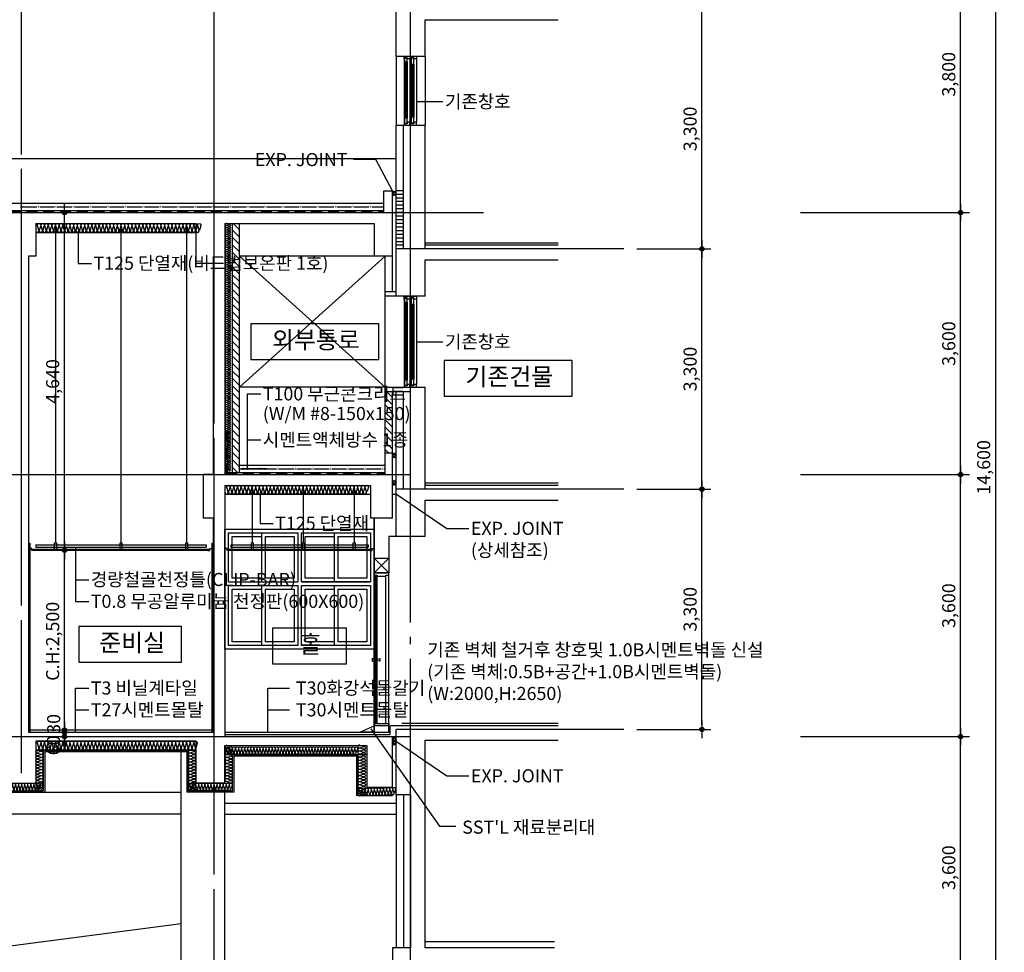
# Model space of a CAD drawing. Extents: x 1261326 to 6714086, y -790947 to 883705.
# Drawn here: x 6191638 to 6205161, y -727200 to -714387 of the extents above; entities that cross this region are included whole.
import ezdxf
from ezdxf.enums import TextEntityAlignment as Align

# ---------------------------------------------------------------- set-up
doc = ezdxf.new("R2010")
doc.units = 0
doc.header["$LTSCALE"] = 100
for name, pattern in [('CEN', [62, 60, -1, 0, -1]), ('CENTER', [65, 60, -2, 1, -2]), ('HID', [2.3, 1.5, -0.8])]:
    doc.linetypes.add(name, pattern=pattern)
doc.layers.get('0').update_dxf_attribs({"linetype": 'CONTINUOUS'})
doc.layers.get('DEFPOINTS').update_dxf_attribs({"linetype": 'CONTINUOUS'})
for name, color, linetype in [('6el', 6, 'CONTINUOUS'), ('8el', 8, 'CONTINUOUS'), ('9el', 9, 'CONTINUOUS'), ('CEN', 1, 'CEN'), ('COL', 2, 'CONTINUOUS'), ('DIM', 7, 'CONTINUOUS'), ('DL', 4, 'CONTINUOUS'), ('ETC', 6, 'CONTINUOUS'), ('FINISH', 4, 'CONTINUOUS'), ('HAT', 5, 'CONTINUOUS'), ('SYM', 7, 'CONTINUOUS'), ('TEX', 3, 'CONTINUOUS'), ('WAL', 3, 'CONTINUOUS'), ('WALL', 3, 'CONTINUOUS'), ('WALL1', 6, 'CONTINUOUS'), ('WIN2', 8, 'CONTINUOUS'), ('WINDOW', 4, 'CONTINUOUS'), ('단열재', 8, 'CONTINUOUS'), ('마감', 6, 'CONTINUOUS'), ('몰딩', 4, 'CONTINUOUS'), ('방수', 7, 'HID'), ('벽해치', 8, 'CONTINUOUS'), ('조적', 3, 'CONTINUOUS')]:
    doc.layers.add(name, color=color, linetype=linetype)
doc.styles.add('굴림', font='txt')
doc.styles.add('울릉도M', font='txt')
doc.styles.add('위례', font='txt')
doc.styles.add('일반문자', font='txt')
doc.dimstyles.new('100DO', dxfattribs={"dimscale": 100, "dimtxt": 3, "dimasz": 1, "dimexe": 2, "dimexo": 3, "dimgap": 1, "dimtad": 1, "dimdec": 0, "dimzin": 0, "dimdsep": 46, "dimlunit": 6, "dimtxsty": '울릉도M', "dimblk1": 'DIMDOT', "dimblk2": 'DIMDOT', "dimsah": 1, "dimcen": 0.09, "dimclrt": 4, "dimadec": 0, "dimazin": 0, "dimtfac": 250, "dimtdec": 0, "dimtofl": 0, "dimtmove": 2, "dimatfit": 3, "dimldrblk": 'DIMDOT', "dimfxl": 1, "dimtolj": 1, "dimtzin": 0, "dimarcsym": 0})
pattern_1 = [(135, (0, 0), (-50.91168825, -50.91168825), [])]

# ---------------------------------------------------------------- blocks, each defined once
blk = doc.blocks.new('DIMDOT')
at = {"color": 0}
blk.add_line((-2, 0), (2, 0), dxfattribs=at)
for radius in [0.5, 0.25]:
    blk.add_circle((0, 0), radius, dxfattribs=at)
blk = doc.blocks.new('*D475')
at = {"layer": 'DEFPOINTS', "color": 0, "transparency": 16777216}
for p in [(6202181, -713237), (6202181, -727837), (6205041, -727837)]:
    blk.add_point(p, dxfattribs=at)
at = {"layer": 'DIM', "color": 0, "lineweight": -2, "transparency": 16777216}
for p, q in [((6202361, -713237), (6205161, -713237)), ((6205041, -713297), (6205041, -727777)), ((6202361, -727837), (6205161, -727837))]:
    blk.add_line(p, q, dxfattribs=at)
at = {"layer": 'DIM', "color": 0, "lineweight": -2, "transparency": 16777216, "xscale": 60, "yscale": 60, "zscale": 60}
for p, rotation in [((6205041, -713237), 90), ((6205041, -727837), 270)]:
    blk.add_blockref('DIMDOT', p, dxfattribs=dict(at, rotation=rotation))
at = {"layer": 'DIM', "color": 4, "transparency": 16777216, "insert": (6204878, -720537), "char_height": 180, "attachment_point": 5, "rotation": 90, "style": '일반문자'}
blk.add_mtext('\\A1;14,600', dxfattribs=at)
blk = doc.blocks.new('*D474')
at = {"layer": 'DEFPOINTS', "color": 0, "transparency": 16777216}
for p in [(6202181, -724237), (6204561, -724237), (6202181, -727837)]:
    blk.add_point(p, dxfattribs=at)
at = {"layer": 'DIM', "color": 0, "lineweight": -2, "transparency": 16777216}
for p, q in [((6202361, -724237), (6204681, -724237)), ((6204561, -727777), (6204561, -724297)), ((6202361, -727837), (6204681, -727837))]:
    blk.add_line(p, q, dxfattribs=at)
at = {"layer": 'DIM', "color": 0, "lineweight": -2, "transparency": 16777216, "xscale": 60, "yscale": 60, "zscale": 60}
for p, rotation in [((6204561, -724237), 90), ((6204561, -727837), 270)]:
    blk.add_blockref('DIMDOT', p, dxfattribs=dict(at, rotation=rotation))
at = {"layer": 'DIM', "color": 4, "transparency": 16777216, "insert": (6204398, -726037), "char_height": 180, "attachment_point": 5, "rotation": 90, "style": '일반문자'}
blk.add_mtext('\\A1;3,600', dxfattribs=at)
blk = doc.blocks.new('*D473')
at = {"layer": 'DEFPOINTS', "color": 0, "transparency": 16777216}
for p in [(6202181, -720637), (6204561, -720637), (6202181, -724237)]:
    blk.add_point(p, dxfattribs=at)
at = {"layer": 'DIM', "color": 0, "lineweight": -2, "transparency": 16777216}
for p, q in [((6202361, -720637), (6204681, -720637)), ((6204561, -724177), (6204561, -720697)), ((6202361, -724237), (6204681, -724237))]:
    blk.add_line(p, q, dxfattribs=at)
at = {"layer": 'DIM', "color": 0, "lineweight": -2, "transparency": 16777216, "xscale": 60, "yscale": 60, "zscale": 60}
for p, rotation in [((6204561, -720637), 90), ((6204561, -724237), 270)]:
    blk.add_blockref('DIMDOT', p, dxfattribs=dict(at, rotation=rotation))
at = {"layer": 'DIM', "color": 4, "transparency": 16777216, "insert": (6204398, -722437), "char_height": 180, "attachment_point": 5, "rotation": 90, "style": '일반문자'}
blk.add_mtext('\\A1;3,600', dxfattribs=at)
blk = doc.blocks.new('*D472')
at = {"layer": 'DEFPOINTS', "color": 0, "transparency": 16777216}
for p in [(6202181, -717037), (6204561, -717037), (6202181, -720637)]:
    blk.add_point(p, dxfattribs=at)
at = {"layer": 'DIM', "color": 0, "lineweight": -2, "transparency": 16777216}
for p, q in [((6202361, -717037), (6204681, -717037)), ((6204561, -720577), (6204561, -717097)), ((6202361, -720637), (6204681, -720637))]:
    blk.add_line(p, q, dxfattribs=at)
at = {"layer": 'DIM', "color": 0, "lineweight": -2, "transparency": 16777216, "xscale": 60, "yscale": 60, "zscale": 60}
for p, rotation in [((6204561, -717037), 90), ((6204561, -720637), 270)]:
    blk.add_blockref('DIMDOT', p, dxfattribs=dict(at, rotation=rotation))
at = {"layer": 'DIM', "color": 4, "transparency": 16777216, "insert": (6204398, -718837), "char_height": 180, "attachment_point": 5, "rotation": 90, "style": '일반문자'}
blk.add_mtext('\\A1;3,600', dxfattribs=at)
blk = doc.blocks.new('*D471')
at = {"layer": 'DEFPOINTS', "color": 0, "transparency": 16777216}
for p in [(6202181, -713237), (6204561, -713237), (6202181, -717037)]:
    blk.add_point(p, dxfattribs=at)
at = {"layer": 'DIM', "color": 0, "lineweight": -2, "transparency": 16777216}
for p, q in [((6202361, -713237), (6204681, -713237)), ((6204561, -716977), (6204561, -713297)), ((6202361, -717037), (6204681, -717037))]:
    blk.add_line(p, q, dxfattribs=at)
at = {"layer": 'DIM', "color": 0, "lineweight": -2, "transparency": 16777216, "xscale": 60, "yscale": 60, "zscale": 60}
for p, rotation in [((6204561, -713237), 90), ((6204561, -717037), 270)]:
    blk.add_blockref('DIMDOT', p, dxfattribs=dict(at, rotation=rotation))
at = {"layer": 'DIM', "color": 4, "transparency": 16777216, "insert": (6204398, -715137), "char_height": 180, "attachment_point": 5, "rotation": 90, "style": '일반문자'}
blk.add_mtext('\\A1;3,800', dxfattribs=at)
blk = doc.blocks.new('*D61')
at = {"layer": 'DEFPOINTS', "color": 0, "transparency": 16777216}
for p in [(6192254, -721677), (6192254, -721677), (6192254, -724177)]:
    blk.add_point(p, dxfattribs=at)
at = {"layer": 'DIM', "color": 0, "lineweight": -2, "transparency": 16777216}
for p, q in [((6192074, -721677), (6192134, -721677)), ((6192254, -724117), (6192254, -721737)), ((6192074, -724177), (6192134, -724177))]:
    blk.add_line(p, q, dxfattribs=at)
at = {"layer": 'DIM', "color": 0, "lineweight": -2, "transparency": 16777216, "xscale": 60, "yscale": 60, "zscale": 60}
for p, rotation in [((6192254, -721677), 90), ((6192254, -724177), 270)]:
    blk.add_blockref('DIMDOT', p, dxfattribs=dict(at, rotation=rotation))
at = {"layer": 'DIM', "color": 4, "transparency": 16777216, "insert": (6192091, -722927), "char_height": 180, "attachment_point": 5, "rotation": 90, "style": '일반문자'}
blk.add_mtext('\\A1;{\\f굴림|b0|i0|c129|p50;C.H:2,500}', dxfattribs=at)
blk = doc.blocks.new('*D470')
at = {"layer": 'DEFPOINTS', "color": 0, "transparency": 16777216}
for p in [(6192254, -717037), (6192254, -717037), (6192254, -721677)]:
    blk.add_point(p, dxfattribs=at)
at = {"layer": 'DIM', "color": 0, "lineweight": -2, "transparency": 16777216}
for p, q in [((6192074, -717037), (6192134, -717037)), ((6192254, -721617), (6192254, -717097)), ((6192074, -721677), (6192134, -721677))]:
    blk.add_line(p, q, dxfattribs=at)
at = {"layer": 'DIM', "color": 0, "lineweight": -2, "transparency": 16777216, "xscale": 60, "yscale": 60, "zscale": 60}
for p, rotation in [((6192254, -717037), 90), ((6192254, -721677), 270)]:
    blk.add_blockref('DIMDOT', p, dxfattribs=dict(at, rotation=rotation))
at = {"layer": 'DIM', "color": 4, "transparency": 16777216, "insert": (6192091, -719357), "char_height": 180, "attachment_point": 5, "rotation": 90, "style": '일반문자'}
blk.add_mtext('\\A1;4,640', dxfattribs=at)
blk = doc.blocks.new('*D469')
at = {"layer": 'DEFPOINTS', "color": 0, "transparency": 16777216}
for p in [(6192254, -724177), (6192254, -724237), (6192254, -724237)]:
    blk.add_point(p, dxfattribs=at)
at = {"layer": 'DIM', "color": 0, "lineweight": -2, "transparency": 16777216}
for p, q in [((6192254, -724117), (6192254, -724057)), ((6192074, -724177), (6192134, -724177)), ((6192074, -724237), (6192134, -724237)), ((6192254, -724177), (6192254, -724237)), ((6192254, -724297), (6192254, -724357))]:
    blk.add_line(p, q, dxfattribs=at)
at = {"layer": 'DIM', "color": 0, "lineweight": -2, "transparency": 16777216, "xscale": 60, "yscale": 60, "zscale": 60}
for p, rotation in [((6192254, -724177), 270), ((6192254, -724237), 90)]:
    blk.add_blockref('DIMDOT', p, dxfattribs=dict(at, rotation=rotation))
at = {"layer": 'DIM', "color": 4, "transparency": 16777216, "insert": (6192102, -724357), "char_height": 180, "attachment_point": 5, "rotation": 90, "style": '일반문자'}
blk.add_mtext('\\A1;60', dxfattribs=at)
blk = doc.blocks.new('insul1')
blk.add_lwpolyline([(0, 0.25, 1.344031), (0.35, 0.25), (0.2, 0.75, -1.344031), (0.55, 0.75), (0.4, 0.25)], format="xyb")
blk = doc.blocks.new('*D1024')
at = {"layer": 'DEFPOINTS', "color": 0, "transparency": 16777216}
for p in [(6192254, -724147), (6192254, -724177), (6192254, -724177)]:
    blk.add_point(p, dxfattribs=at)
at = {"layer": 'DIM', "color": 0, "lineweight": -2, "transparency": 16777216}
for p, q in [((6192074, -724147), (6192134, -724147)), ((6192254, -724087), (6192254, -724027)), ((6192254, -724147), (6192254, -724177)), ((6192074, -724177), (6192134, -724177)), ((6192254, -724237), (6192254, -724297))]:
    blk.add_line(p, q, dxfattribs=at)
at = {"layer": 'DIM', "color": 0, "lineweight": -2, "transparency": 16777216, "xscale": 60, "yscale": 60, "zscale": 60}
for p, rotation in [((6192254, -724147), 270), ((6192254, -724177), 90)]:
    blk.add_blockref('DIMDOT', p, dxfattribs=dict(at, rotation=rotation))
at = {"layer": 'DIM', "color": 4, "transparency": 16777216, "insert": (6192105, -724062), "char_height": 180, "attachment_point": 5, "rotation": 90, "style": '일반문자'}
blk.add_mtext('\\A1;30', dxfattribs=at)
blk = doc.blocks.new('*D1025')
at = {"layer": 'DEFPOINTS', "color": 0, "transparency": 16777216}
for p in [(6199936, -720837), (6201009, -720837), (6199936, -724137)]:
    blk.add_point(p, dxfattribs=at)
at = {"layer": 'DIM', "color": 0, "lineweight": -2, "transparency": 16777216}
for p, q in [((6200116, -720837), (6201129, -720837)), ((6201009, -724077), (6201009, -720897)), ((6200116, -724137), (6201129, -724137))]:
    blk.add_line(p, q, dxfattribs=at)
at = {"layer": 'DIM', "color": 0, "lineweight": -2, "transparency": 16777216, "xscale": 60, "yscale": 60, "zscale": 60}
for p, rotation in [((6201009, -720837), 90), ((6201009, -724137), 270)]:
    blk.add_blockref('DIMDOT', p, dxfattribs=dict(at, rotation=rotation))
at = {"layer": 'DIM', "color": 4, "transparency": 16777216, "insert": (6200846, -722487), "char_height": 180, "attachment_point": 5, "rotation": 90, "style": '일반문자'}
blk.add_mtext('\\A1;3,300', dxfattribs=at)
blk = doc.blocks.new('*D1026')
at = {"layer": 'DEFPOINTS', "color": 0, "transparency": 16777216}
for p in [(6199936, -717537), (6201009, -717537), (6199936, -720837)]:
    blk.add_point(p, dxfattribs=at)
at = {"layer": 'DIM', "color": 0, "lineweight": -2, "transparency": 16777216}
for p, q in [((6200116, -717537), (6201129, -717537)), ((6201009, -720777), (6201009, -717597)), ((6200116, -720837), (6201129, -720837))]:
    blk.add_line(p, q, dxfattribs=at)
at = {"layer": 'DIM', "color": 0, "lineweight": -2, "transparency": 16777216, "xscale": 60, "yscale": 60, "zscale": 60}
for p, rotation in [((6201009, -717537), 90), ((6201009, -720837), 270)]:
    blk.add_blockref('DIMDOT', p, dxfattribs=dict(at, rotation=rotation))
at = {"layer": 'DIM', "color": 4, "transparency": 16777216, "insert": (6200846, -719187), "char_height": 180, "attachment_point": 5, "rotation": 90, "style": '일반문자'}
blk.add_mtext('\\A1;3,300', dxfattribs=at)
blk = doc.blocks.new('*D1027')
at = {"layer": 'DEFPOINTS', "color": 0, "transparency": 16777216}
for p in [(6199936, -714237), (6201009, -714237), (6199936, -717537)]:
    blk.add_point(p, dxfattribs=at)
at = {"layer": 'DIM', "color": 0, "lineweight": -2, "transparency": 16777216}
for p, q in [((6200116, -714237), (6201129, -714237)), ((6201009, -717477), (6201009, -714297)), ((6200116, -717537), (6201129, -717537))]:
    blk.add_line(p, q, dxfattribs=at)
at = {"layer": 'DIM', "color": 0, "lineweight": -2, "transparency": 16777216, "xscale": 60, "yscale": 60, "zscale": 60}
for p, rotation in [((6201009, -714237), 90), ((6201009, -717537), 270)]:
    blk.add_blockref('DIMDOT', p, dxfattribs=dict(at, rotation=rotation))
at = {"layer": 'DIM', "color": 4, "transparency": 16777216, "insert": (6200846, -715887), "char_height": 180, "attachment_point": 5, "rotation": 90, "style": '일반문자'}
blk.add_mtext('\\A1;3,300', dxfattribs=at)

msp = doc.modelspace()

# ---------------------------------------------------------------- hatches: boundary and pattern name
at = {"layer": '벽해치'}
h = msp.add_hatch(dxfattribs=at)
h.set_pattern_fill('_USER', color=256, scale=72, angle=135, style=0, pattern_type=0)
h.set_pattern_definition(pattern_1)
h.paths.add_polyline_path([(6194657.9, -717186.7), (6194557.9, -717186.7), (6194557.9, -720606.7), (6194657.9, -720606.7)])
h = msp.add_hatch(dxfattribs=at)
h.set_pattern_fill('_USER', color=256, scale=72, angle=135, style=0, pattern_type=0)
h.set_pattern_definition(pattern_1)
h.paths.add_polyline_path([(6196757.9, -719496.7), (6196657.9, -719496.7), (6196657.9, -720336.7), (6196757.9, -720336.7)])

# ---------------------------------------------------------------- linework, layer by layer
for p, q in [((6196528.1, -716305.5), (6196222.1, -716305.5)), ((6196757.9, -716736.7), (6196528.1, -716305.5)), ((6191673.3, -716956.7), (6191874.7, -716956.7)), ((6191913.3, -716956.7), (6192114.7, -716956.7)), ((6192153.3, -716956.7), (6192354.7, -716956.7)), ((6192393.3, -716956.7), (6192594.7, -716956.7)), ((6192633.3, -716956.7), (6192834.7, -716956.7)), ((6192873.3, -716956.7), (6193074.7, -716956.7)), ((6193113.3, -716956.7), (6193314.7, -716956.7)), ((6193353.3, -716956.7), (6193554.7, -716956.7)), ((6193593.3, -716956.7), (6193794.7, -716956.7)), ((6193833.3, -716956.7), (6194034.7, -716956.7)), ((6194073.3, -716956.7), (6194274.7, -716956.7)), ((6194313.3, -716956.7), (6194514.7, -716956.7)), ((6194553.3, -716956.7), (6194754.7, -716956.7)), ((6194793.3, -716956.7), (6194994.7, -716956.7)), ((6195033.3, -716956.7), (6195234.7, -716956.7)), ((6195273.3, -716956.7), (6195474.7, -716956.7)), ((6195513.3, -716956.7), (6195714.7, -716956.7)), ((6195753.3, -716956.7), (6195954.7, -716956.7)), ((6195993.3, -716956.7), (6196194.7, -716956.7)), ((6196233.3, -716956.7), (6196434.7, -716956.7)), ((6196473.3, -716956.7), (6196637.9, -716956.7)), ((6176337.9, -717006.7), (6196637.9, -717006.7)), ((6192132.9, -721572.9), (6192132.9, -717186.7)), ((6193032.9, -721572.9), (6193032.9, -717186.7)), ((6193932.9, -721572.9), (6193932.9, -717186.7)), ((6194457.9, -720036.7), (6194487.9, -720036.7)), ((6194487.9, -720036.7), (6194487.9, -720606.7)), ((6194487.9, -720606.7), (6196657.9, -720606.7)), ((6194657.9, -720556.7), (6194754.7, -720556.7)), ((6195033.3, -720556.7), (6194684.7, -720556.7)), ((6194723.3, -720556.7), (6194924.7, -720556.7)), ((6194793.3, -720556.7), (6194994.7, -720556.7)), ((6194963.3, -720556.7), (6195164.7, -720556.7)), ((6195203.3, -720556.7), (6195404.7, -720556.7)), ((6195443.3, -720556.7), (6195644.7, -720556.7)), ((6195683.3, -720556.7), (6195884.7, -720556.7)), ((6195923.3, -720556.7), (6196124.7, -720556.7)), ((6196163.3, -720556.7), (6196364.7, -720556.7)), ((6196403.3, -720556.7), (6196604.7, -720556.7)), ((6196643.3, -720556.7), (6196657.9, -720556.7)), ((6194835.5, -721572.9), (6194835.5, -720786.7)), ((6195535.5, -721572.9), (6195535.5, -720786.7)), ((6196235.5, -721572.9), (6196235.5, -720786.7)), ((6192117.9, -721661.7), (6192117.9, -721572.9)), ((6192117.9, -721572.9), (6192147.9, -721572.9)), ((6192147.9, -721661.7), (6192147.9, -721572.9)), ((6193017.9, -721661.7), (6193017.9, -721572.9)), ((6193017.9, -721572.9), (6193047.9, -721572.9)), ((6193047.9, -721661.7), (6193047.9, -721572.9)), ((6193917.9, -721661.7), (6193917.9, -721572.9)), ((6193917.9, -721572.9), (6193947.9, -721572.9)), ((6193947.9, -721661.7), (6193947.9, -721572.9)), ((6194820.5, -721661.7), (6194820.5, -721572.9)), ((6194820.5, -721572.9), (6194850.5, -721572.9)), ((6194850.5, -721661.7), (6194850.5, -721572.9)), ((6195520.5, -721661.7), (6195520.5, -721572.9)), ((6195520.5, -721572.9), (6195550.5, -721572.9)), ((6195550.5, -721661.7), (6195550.5, -721572.9)), ((6196220.5, -721661.7), (6196220.5, -721572.9)), ((6196220.5, -721572.9), (6196250.5, -721572.9)), ((6196250.5, -721661.7), (6196250.5, -721572.9)), ((6191805.9, -721661.7), (6194249.9, -721661.7)), ((6191805.9, -721676.7), (6194249.9, -721676.7)), ((6191857.8, -721601.7), (6194198.1, -721601.7)), ((6191857.8, -721601.7), (6191857.8, -721631.7)), ((6191857.8, -721631.7), (6194198.1, -721631.7)), ((6194198.1, -721601.7), (6194198.1, -721631.7)), ((6194487.9, -721661.7), (6196477.9, -721661.7)), ((6194487.9, -721676.7), (6196477.9, -721676.7)), ((6194539.8, -721601.7), (6196426.1, -721601.7)), ((6194539.8, -721601.7), (6194539.8, -721631.7)), ((6194539.8, -721631.7), (6196426.1, -721631.7)), ((6196426.1, -721601.7), (6196426.1, -721631.7)), ((6196460.5, -724131.7), (6197404.3, -725465.7)), ((6197404.3, -725465.7), (6197628.5, -725465.7)), ((6193857.9, -726807.7), (6185607.9, -727889.6))]:
    msp.add_line(p, q)
at = {"color": 0}
for p, q in [((6196507.9, -724086.7), (6196507.9, -721986.7)), ((6196707.9, -724086.7), (6196707.9, -721986.7)), ((6196507.9, -724056.7), (6196507.9, -722016.7)), ((6196517.9, -724056.7), (6196517.9, -722016.7)), ((6196522.9, -724056.7), (6196522.9, -722016.7)), ((6196542.9, -724056.7), (6196542.9, -722016.7)), ((6196547.9, -724056.7), (6196547.9, -722031.7)), ((6196667.9, -724056.7), (6196667.9, -722031.7)), ((6196707.9, -724056.7), (6196707.9, -722016.7)), ((6196517.9, -723171.7), (6196477.9, -723161.7)), ((6196477.9, -723161.7), (6196477.9, -723201.7)), ((6196477.9, -723201.7), (6196517.9, -723191.7)), ((6196542.9, -723171.7), (6196582.9, -723161.7)), ((6196582.9, -723201.7), (6196542.9, -723191.7)), ((6196582.9, -723161.7), (6196582.9, -723201.7))]:
    msp.add_line(p, q, dxfattribs=at)
for points in [[(6196507.9, -721986.7), (6196507.9, -722016.7), (6196547.9, -722016.7), (6196547.9, -722031.7), (6196667.9, -722031.7), (6196667.9, -722016.7), (6196707.9, -722016.7), (6196707.9, -721986.7)], [(6196507.9, -724086.7), (6196507.9, -724056.7), (6196547.9, -724056.7), (6196547.9, -724056.7), (6196667.9, -724056.7), (6196667.9, -724056.7), (6196707.9, -724056.7), (6196707.9, -724086.7)]]:
    msp.add_lwpolyline(points, close=True, dxfattribs=at)
msp.add_lwpolyline([(6196507.9, -724056.7), (6196507.9, -724176.7), (6196307.9, -724176.7), (6196507.9, -724086.7)])
at = {"layer": '6el'}
for p, q in [((6175897.9, -716295.7), (6196807.9, -716295.7)), ((6196657.9, -717636.7), (6194657.9, -717636.7)), ((6196657.9, -719436.7), (6194657.9, -719436.7)), ((6193857.9, -727715.4), (6193857.9, -724421.7)), ((6194457.9, -728936.7), (6194457.9, -725001.7)), ((6193857.9, -725301.7), (6185607.9, -725301.7)), ((6194457.9, -725301.7), (6196807.9, -725301.7))]:
    msp.add_line(p, q, dxfattribs=at)
at = {"layer": '8el'}
msp.add_lwpolyline([(6196507.9, -723036.7), (6194457.9, -723036.7), (6194457.9, -721386.7), (6196507.9, -721386.7)], close=True, dxfattribs=at)
at = {"layer": '9el'}
msp.add_line((6196507.9, -724176.7), (6196507.9, -721236.7), dxfattribs=at)
at = {"layer": 'CEN', "linetype": 'CENTER'}
msp.add_line((6197007.9, -729166.7), (6197007.9, -708899.7), dxfattribs=at)
at = {"layer": 'CEN'}
for p, q in [((6191657.9, -710236.7), (6191657.9, -724736.7)), ((6194307.9, -732333.2), (6194307.9, -710236.7)), ((6196807.9, -715836.7), (6197207.9, -715836.7)), ((6171307.9, -717036.7), (6198007.9, -717036.7)), ((6194657.9, -719436.7), (6196657.9, -717636.7)), ((6196657.9, -719436.7), (6194657.9, -717636.7)), ((6199936.1, -717536.7), (6197007.9, -717536.7)), ((6171307.9, -720636.7), (6197007.9, -720636.7)), ((6199936.1, -720836.7), (6197007.9, -720836.7)), ((6199936.1, -724136.7), (6199033.5, -724136.7)), ((6171307.9, -724236.7), (6197007.9, -724236.7))]:
    msp.add_line(p, q, dxfattribs=at)
at = {"layer": 'COL'}
for p, q in [((6196807.9, -714886.7), (6196807.9, -714236.7)), ((6197207.9, -714386.7), (6199033.5, -714386.7)), ((6197207.9, -714886.7), (6197207.9, -714386.7)), ((6196807.9, -714886.7), (6197207.9, -714886.7)), ((6196807.9, -715836.7), (6197207.9, -715836.7)), ((6197007.9, -717536.7), (6197007.9, -715836.7)), ((6197207.9, -717536.7), (6197207.9, -715836.7)), ((6196637.9, -716736.7), (6196757.9, -716736.7)), ((6196637.9, -717036.7), (6196637.9, -716736.7)), ((6196757.9, -717186.7), (6196757.9, -716736.7)), ((6176307.9, -717036.7), (6196637.9, -717036.7)), ((6191857.9, -717186.7), (6194057.9, -717186.7)), ((6191857.9, -717186.7), (6191857.9, -717636.7)), ((6194057.9, -717186.7), (6194057.9, -717736.7)), ((6194457.9, -717186.7), (6196507.9, -717186.7)), ((6194457.9, -717186.7), (6194457.9, -720636.7)), ((6196507.9, -717186.7), (6196507.9, -717636.7)), ((6196757.9, -717186.7), (6196757.9, -717186.7)), ((6196757.9, -717636.7), (6196757.9, -717186.7)), ((6191757.9, -717636.7), (6191757.9, -724176.7)), ((6191857.9, -717636.7), (6191757.9, -717636.7)), ((6196757.9, -717636.7), (6196507.9, -717636.7)), ((6196807.9, -718186.7), (6196807.9, -717536.7)), ((6197007.9, -717536.7), (6196807.9, -717536.7)), ((6199033.5, -717536.7), (6197207.9, -717536.7)), ((6194297.9, -717736.7), (6194057.9, -717736.7)), ((6194297.9, -720636.7), (6194297.9, -717736.7)), ((6197207.9, -718186.7), (6197207.9, -717686.7)), ((6197207.9, -717686.7), (6199033.5, -717686.7)), ((6197207.9, -718186.7), (6196807.9, -718186.7)), ((6196657.9, -720336.7), (6196757.9, -720336.7)), ((6196657.9, -720636.7), (6196657.9, -720336.7)), ((6196757.9, -720786.7), (6196757.9, -720336.7)), ((6194157.9, -720636.7), (6194157.9, -721236.7)), ((6194297.9, -720636.7), (6194157.9, -720636.7)), ((6194457.9, -720636.7), (6196757.9, -720636.7)), ((6194457.9, -720786.7), (6196457.9, -720786.7)), ((6194457.9, -720786.7), (6194457.9, -724236.7)), ((6196457.9, -720786.7), (6196457.9, -721236.7)), ((6196757.9, -720786.7), (6196757.9, -720786.7)), ((6196757.9, -721236.7), (6196757.9, -720786.7)), ((6196757.9, -720786.7), (6196757.9, -720786.7)), ((6196807.9, -721486.7), (6196807.9, -720836.7)), ((6199033.5, -720836.7), (6196807.9, -720836.7)), ((6197207.9, -721486.7), (6197207.9, -720986.7)), ((6197207.9, -720986.7), (6199033.5, -720986.7)), ((6194297.9, -721236.7), (6194157.9, -721236.7)), ((6194297.9, -724176.7), (6194297.9, -721236.7)), ((6196757.9, -721236.7), (6196457.9, -721236.7)), ((6197207.9, -721486.7), (6196807.9, -721486.7)), ((6199033.5, -724136.7), (6196807.9, -724136.7)), ((6199033.5, -724136.7), (6196807.9, -724136.7)), ((6199033.5, -724136.7), (6196807.9, -724136.7)), ((6196807.9, -725036.7), (6196807.9, -724136.7)), ((6191757.9, -724176.7), (6194297.9, -724176.7)), ((6194457.9, -724236.7), (6196757.9, -724236.7)), ((6196757.9, -724356.7), (6196757.9, -724236.7)), ((6197207.9, -724286.7), (6199033.5, -724286.7)), ((6197207.9, -727136.7), (6197207.9, -724286.7)), ((6191857.9, -724296.7), (6191857.9, -724876.7)), ((6191857.9, -724296.7), (6194057.9, -724296.7)), ((6194057.9, -724296.7), (6194057.9, -724876.7)), ((6194457.9, -724876.7), (6194457.9, -724356.7)), ((6194457.9, -724356.7), (6196407.9, -724356.7)), ((6196407.9, -724356.7), (6196407.9, -724936.7)), ((6196757.9, -724936.7), (6196757.9, -724356.7)), ((6191457.9, -724876.7), (6191857.9, -724876.7)), ((6194457.9, -724876.7), (6194057.9, -724876.7)), ((6196757.9, -724936.7), (6196407.9, -724936.7)), ((6197007.9, -725036.7), (6196807.9, -725036.7)), ((6197007.9, -725036.7), (6197007.9, -727136.7)), ((6197007.9, -727136.7), (6196757.9, -727136.7)), ((6196757.9, -727136.7), (6196757.9, -727736.7)), ((6198983.5, -727136.7), (6197207.9, -727136.7))]:
    msp.add_line(p, q, dxfattribs=at)
at = {"layer": 'COL', "color": 4}
for p, q in [((6199033.5, -717456.7), (6197207.9, -717456.7)), ((6199033.5, -717486.7), (6197207.9, -717486.7)), ((6199033.5, -720756.7), (6197207.9, -720756.7)), ((6199033.5, -720786.7), (6197207.9, -720786.7))]:
    msp.add_line(p, q, dxfattribs=at)
at = {"layer": 'DL'}
for points in [[(6194811.9, -719054.2), (6196570.9, -719054.2), (6196570.9, -718563.3), (6194811.9, -718563.3)], [(6197468.7, -719558.7), (6199227.6, -719558.7), (6199227.6, -719067.9), (6197468.7, -719067.9)], [(6192452.5, -723213), (6193861.8, -723213), (6193861.8, -722722.2), (6192452.5, -722722.2)], [(6195110.3, -723238.5), (6196127.5, -723238.5), (6196127.5, -722748.2), (6195110.3, -722748.2)]]:
    msp.add_lwpolyline(points, close=True, dxfattribs=at)
at = {"layer": 'ETC'}
for p, q in [((6191757.9, -721576.7), (6191775.9, -721576.7)), ((6191775.9, -721576.7), (6191775.9, -724176.7)), ((6194279.9, -724176.7), (6194279.9, -721576.7)), ((6194279.9, -721576.7), (6194297.9, -721576.7)), ((6196507.9, -721986.7), (6196707.9, -721786.7)), ((6196507.9, -721786.7), (6196707.9, -721986.7)), ((6194279.9, -724146.7), (6191775.9, -724146.7)), ((6194279.9, -724149.7), (6191775.9, -724149.7)), ((6196707.9, -724176.7), (6196707.9, -724086.7)), ((6196727.9, -724206.7), (6196727.9, -724086.7)), ((6199033.5, -724086.7), (6196732.9, -724086.7)), ((6199033.5, -724056.7), (6196887.9, -724056.7)), ((6194457.9, -724176.7), (6196727.9, -724176.7)), ((6194457.9, -724206.7), (6196727.9, -724206.7))]:
    msp.add_line(p, q, dxfattribs=at)
at = {"layer": 'FINISH'}
msp.add_lwpolyline([(6198983.5, -727056.7), (6197207.9, -727056.7)], dxfattribs=at)
at = {"layer": 'HAT'}
for p, q in [((6191857.9, -717311.7), (6194057.9, -717311.7)), ((6194457.9, -720906.7), (6196457.9, -720906.7)), ((6196757.9, -720906.7), (6196807.9, -720906.7)), ((6191857.9, -724421.7), (6194057.9, -724421.7)), ((6191962.9, -724421.7), (6191962.9, -724981.7)), ((6191982.9, -724421.7), (6191982.9, -725001.7)), ((6193932.9, -724421.7), (6193932.9, -725001.7)), ((6193952.9, -724421.7), (6193952.9, -724981.7)), ((6191982.9, -724441.7), (6193932.9, -724441.7)), ((6194457.9, -724481.7), (6196407.9, -724481.7)), ((6194562.9, -724981.7), (6194562.9, -724481.7)), ((6194582.9, -725001.7), (6194582.9, -724481.7)), ((6194582.9, -724501.7), (6196262.9, -724501.7)), ((6196262.9, -724481.7), (6196262.9, -725051.7)), ((6196282.9, -724481.7), (6196282.9, -725051.7)), ((6191332.9, -725001.7), (6191982.9, -725001.7)), ((6191352.9, -724981.7), (6191962.9, -724981.7)), ((6194582.9, -725001.7), (6193932.9, -725001.7)), ((6194562.9, -724981.7), (6193952.9, -724981.7)), ((6196757.9, -725051.7), (6196282.9, -725051.7))]:
    msp.add_line(p, q, dxfattribs=at)
at = {"layer": 'HAT', "color": 252}
for p, q in [((6191982.9, -725001.7), (6193857.9, -725001.7)), ((6194457.9, -725151.7), (6196807.9, -725151.7))]:
    msp.add_line(p, q, dxfattribs=at)
at = {"layer": 'SYM'}
for p, q in [((6197089.9, -715511.7), (6197449.9, -715511.7)), ((6192443.6, -717311.7), (6192443.6, -717736.1)), ((6192443.6, -717736.1), (6192623.6, -717736.1)), ((6197089.9, -718811.7), (6197449.9, -718811.7)), ((6194769, -720556.7), (6194769, -719528.1)), ((6194769, -719528.1), (6194949, -719528.1)), ((6194769, -720158.1), (6194949, -720158.1)), ((6194939.2, -720885), (6194939.2, -721309.4)), ((6196798, -720894.7), (6197506.9, -721375.2)), ((6194939.2, -721309.4), (6195119.2, -721309.4)), ((6197506.9, -721375.2), (6197806.9, -721375.2)), ((6192406.9, -721631.7), (6192406.9, -722381.9)), ((6192406.9, -722081.9), (6192586.9, -722081.9)), ((6192406.9, -722381.9), (6192586.9, -722381.9)), ((6192406.9, -724179.7), (6192406.9, -723568.8)), ((6192406.9, -723568.8), (6192586.9, -723568.8)), ((6195045, -724179.7), (6195045, -723568.8)), ((6195045, -723568.8), (6195345, -723568.8)), ((6192406.9, -723868.8), (6192586.9, -723868.8)), ((6195045, -723868.8), (6195345, -723868.8)), ((6196798, -724294.7), (6197506.9, -724775.2)), ((6197506.9, -724775.2), (6197806.9, -724775.2))]:
    msp.add_line(p, q, dxfattribs=at)
at = {"layer": 'WAL'}
msp.add_line((6176337.9, -716906.7), (6196637.9, -716906.7), dxfattribs=at)
at = {"layer": 'WALL'}
for p, q in [((6196807.9, -717536.7), (6196807.9, -715836.7)), ((6196907.9, -717536.7), (6196907.9, -715836.7)), ((6196657.9, -719436.7), (6197207.9, -719436.7)), ((6196657.9, -720336.7), (6196657.9, -719436.7)), ((6196657.9, -719496.7), (6197007.9, -719496.7)), ((6196757.9, -720336.7), (6196757.9, -719496.7)), ((6196807.9, -720836.7), (6196807.9, -719496.7)), ((6196907.9, -720836.7), (6196907.9, -719496.7)), ((6197007.9, -720836.7), (6197007.9, -719436.7)), ((6197207.9, -720836.7), (6197207.9, -719436.7))]:
    msp.add_line(p, q, dxfattribs=at)
at = {"layer": 'WALL1'}
for p, q in [((6196907.9, -716736.7), (6196807.9, -716736.7)), ((6196907.9, -716786.7), (6196807.9, -716786.7)), ((6196907.9, -716836.7), (6196807.9, -716836.7)), ((6196907.9, -716886.7), (6196807.9, -716886.7)), ((6196907.9, -716936.7), (6196807.9, -716936.7)), ((6196907.9, -716986.7), (6196807.9, -716986.7)), ((6196907.9, -717036.7), (6196807.9, -717036.7)), ((6196907.9, -717086.7), (6196807.9, -717086.7)), ((6196907.9, -717136.7), (6196807.9, -717136.7)), ((6196907.9, -717186.7), (6196807.9, -717186.7)), ((6196907.9, -717236.7), (6196807.9, -717236.7)), ((6196907.9, -717286.7), (6196807.9, -717286.7)), ((6196907.9, -717336.7), (6196807.9, -717336.7)), ((6196907.9, -717386.7), (6196807.9, -717386.7)), ((6196907.9, -717436.7), (6196807.9, -717436.7)), ((6196907.9, -717486.7), (6196807.9, -717486.7)), ((6196907.9, -717486.7), (6196807.9, -717486.7))]:
    msp.add_line(p, q, dxfattribs=at)
at = {"layer": 'WIN2'}
for p, q in [((6194957.9, -721436.7), (6194957.9, -722111.7)), ((6195457.9, -721436.7), (6195457.9, -722111.7)), ((6195507.9, -721436.7), (6196457.9, -721436.7)), ((6195957.9, -721436.7), (6195957.9, -722111.7)), ((6196457.9, -721436.7), (6196457.9, -722111.7)), ((6195007.9, -721486.7), (6195007.9, -722061.7)), ((6196007.9, -721486.7), (6196007.9, -722061.7)), ((6194507.9, -722111.7), (6195457.9, -722111.7)), ((6195507.9, -722111.7), (6196457.9, -722111.7)), ((6194507.9, -722161.7), (6195457.9, -722161.7)), ((6194957.9, -722161.7), (6194957.9, -722986.7)), ((6195007.9, -722211.7), (6195007.9, -722936.7)), ((6195457.9, -722161.7), (6195457.9, -722986.7)), ((6195507.9, -722161.7), (6196457.9, -722161.7)), ((6195957.9, -722161.7), (6195957.9, -722986.7)), ((6196007.9, -722211.7), (6196007.9, -722936.7)), ((6196457.9, -722161.7), (6196457.9, -722986.7))]:
    msp.add_line(p, q, dxfattribs=at)
for points in [[(6194507.9, -722111.7), (6194507.9, -721436.7), (6195457.9, -721436.7)], [(6196457.9, -722111.7), (6195507.9, -722111.7), (6195507.9, -721436.7)], [(6194957.9, -722061.7), (6194557.9, -722061.7), (6194557.9, -721486.7), (6194957.9, -721486.7)], [(6194757.9, -721486.7), (6194957.9, -721486.7)], [(6195407.9, -721486.7), (6195407.9, -722061.7), (6195007.9, -722061.7)], [(6195007.9, -721486.7), (6195407.9, -721486.7)], [(6195007.9, -721486.7), (6195307.9, -721486.7)], [(6195957.9, -722061.7), (6195557.9, -722061.7), (6195557.9, -721486.7), (6195957.9, -721486.7)], [(6196007.9, -721486.7), (6196407.9, -721486.7)], [(6196407.9, -721486.7), (6196407.9, -722061.7), (6196007.9, -722061.7)], [(6195457.9, -722986.7), (6194507.9, -722986.7), (6194507.9, -722161.7)], [(6194957.9, -722936.7), (6194557.9, -722936.7), (6194557.9, -722211.7), (6194957.9, -722211.7)], [(6195407.9, -722211.7), (6195407.9, -722936.7), (6195007.9, -722936.7)], [(6195007.9, -722211.7), (6195407.9, -722211.7)], [(6196457.9, -722986.7), (6195507.9, -722986.7), (6195507.9, -722161.7)], [(6195957.9, -722936.7), (6195557.9, -722936.7), (6195557.9, -722211.7), (6195957.9, -722211.7)], [(6196407.9, -722211.7), (6196407.9, -722936.7), (6196007.9, -722936.7)], [(6196007.9, -722211.7), (6196407.9, -722211.7)]]:
    msp.add_lwpolyline(points, dxfattribs=at)
at = {"layer": 'WINDOW', "color": 6}
for p, q in [((6196807.9, -714886.7), (6196807.9, -715836.7)), ((6197207.9, -714886.7), (6197207.9, -715836.7))]:
    msp.add_line(p, q, dxfattribs=at)
at = {"layer": 'WINDOW'}
for p, q in [((6196919.9, -714926.7), (6196919.9, -715816.7)), ((6196996.9, -714926.7), (6196996.9, -715796.7)), ((6197001.9, -714926.7), (6197001.9, -715796.7)), ((6197089.9, -714926.7), (6197089.9, -715796.7)), ((6196921.9, -714966.7), (6196921.9, -715740)), ((6196933.9, -714966.7), (6196933.9, -715740)), ((6196945.9, -714966.7), (6196945.9, -715740)), ((6196957.9, -714966.7), (6196957.9, -715740)), ((6197013.9, -714996.7), (6197013.9, -715725)), ((6197031.9, -714996.7), (6197031.9, -715725)), ((6197049.9, -714996.7), (6197049.9, -715725)), ((6196919.9, -718226.7), (6196919.9, -719416.7)), ((6196921.9, -718266.7), (6196921.9, -719340)), ((6196933.9, -718266.7), (6196933.9, -719340)), ((6196945.9, -718266.7), (6196945.9, -719340)), ((6196957.9, -718266.7), (6196957.9, -719340)), ((6196996.9, -718226.7), (6196996.9, -719396.7)), ((6197001.9, -718226.7), (6197001.9, -719396.7)), ((6197013.9, -718296.7), (6197013.9, -719325)), ((6197031.9, -718296.7), (6197031.9, -719325)), ((6197049.9, -718296.7), (6197049.9, -719325)), ((6197089.9, -718226.7), (6197089.9, -719396.7))]:
    msp.add_line(p, q, dxfattribs=at)
for points in [[(6196919.9, -714926.7), (6196919.9, -714886.7), (6196996.9, -714886.7), (6196996.9, -714926.7), (6196959.9, -714926.7), (6196959.9, -714906.7), (6196919.9, -714906.7)], [(6196919.9, -715796.7), (6196919.9, -715836.7), (6196996.9, -715836.7), (6196996.9, -715796.7), (6196959.9, -715796.7), (6196959.9, -715816.7), (6196919.9, -715816.7)], [(6196919.9, -718226.7), (6196919.9, -718186.7), (6196996.9, -718186.7), (6196996.9, -718226.7), (6196959.9, -718226.7), (6196959.9, -718206.7), (6196919.9, -718206.7)], [(6196919.9, -719396.7), (6196919.9, -719436.7), (6196996.9, -719436.7), (6196996.9, -719396.7), (6196959.9, -719396.7), (6196959.9, -719416.7), (6196919.9, -719416.7)]]:
    msp.add_lwpolyline(points, dxfattribs=at)
for points in [[(6196957.9, -714916.7), (6196921.9, -714916.7), (6196921.9, -714966.7), (6196957.9, -714966.7)], [(6197001.9, -714926.7), (6197001.9, -714886.7), (6197089.9, -714886.7), (6197089.9, -714926.7), (6197051.9, -714926.7), (6197051.9, -714906.7), (6197011.9, -714906.7), (6197011.9, -714926.7)], [(6197049.9, -714916.7), (6197013.9, -714916.7), (6197013.9, -714996.7), (6197049.9, -714996.7)], [(6196957.9, -715740), (6196921.9, -715740), (6196921.9, -715807.4), (6196957.9, -715807.4)], [(6197049.9, -715725), (6197013.9, -715725), (6197013.9, -715805), (6197049.9, -715805)], [(6197001.9, -715796.7), (6197001.9, -715836.7), (6197089.9, -715836.7), (6197089.9, -715796.7), (6197051.9, -715796.7), (6197051.9, -715816.7), (6197011.9, -715816.7), (6197011.9, -715796.7)], [(6197001.9, -718226.7), (6197001.9, -718186.7), (6197089.9, -718186.7), (6197089.9, -718226.7), (6197051.9, -718226.7), (6197051.9, -718206.7), (6197011.9, -718206.7), (6197011.9, -718226.7)], [(6196957.9, -718216.7), (6196921.9, -718216.7), (6196921.9, -718266.7), (6196957.9, -718266.7)], [(6197049.9, -718216.7), (6197013.9, -718216.7), (6197013.9, -718296.7), (6197049.9, -718296.7)], [(6196957.9, -719340), (6196921.9, -719340), (6196921.9, -719407.4), (6196957.9, -719407.4)], [(6197001.9, -719396.7), (6197001.9, -719436.7), (6197089.9, -719436.7), (6197089.9, -719396.7), (6197051.9, -719396.7), (6197051.9, -719416.7), (6197011.9, -719416.7), (6197011.9, -719396.7)], [(6197049.9, -719325), (6197013.9, -719325), (6197013.9, -719405), (6197049.9, -719405)]]:
    msp.add_lwpolyline(points, close=True, dxfattribs=at)
at = {"layer": '마감', "color": 8}
for p, q in [((6196657.9, -718186.7), (6196657.9, -717636.7)), ((6196757.9, -718126.7), (6196757.9, -717636.7)), ((6196807.9, -718126.7), (6196657.9, -718126.7)), ((6196807.9, -718186.7), (6196657.9, -718186.7)), ((6196657.9, -719436.7), (6196657.9, -718186.7))]:
    msp.add_line(p, q, dxfattribs=at)
for centre, radius in [((6196782.2, -716779.2), 25.1), ((6196782.2, -716779.2), 22.1), ((6196782.2, -716779.2), 19.1), ((6196782.2, -716779.2), 19.1), ((6196782.2, -716779.2), 16.1), ((6196782.2, -720379.2), 25.1), ((6196782.2, -720379.2), 22.1), ((6196782.2, -720379.2), 19.1), ((6196782.2, -720379.2), 19.1), ((6196782.2, -720379.2), 16.1), ((6196782.2, -720744.2), 25.1), ((6196782.2, -720744.2), 22.1), ((6196782.2, -720744.2), 19.1), ((6196782.2, -720744.2), 19.1), ((6196782.2, -720744.2), 16.1), ((6196782.2, -724279.2), 25.1), ((6196782.2, -724279.2), 22.1), ((6196782.2, -724279.2), 19.1), ((6196782.2, -724279.2), 19.1), ((6196782.2, -724279.2), 16.1), ((6196782.2, -724314.2), 25.1), ((6196782.2, -724314.2), 22.1), ((6196782.2, -724314.2), 19.1), ((6196782.2, -724314.2), 19.1), ((6196782.2, -724314.2), 16.1)]:
    msp.add_circle(centre, radius, dxfattribs=at)
for centre, start, end in [((6196782.9, -716707.3), 229.59681, 310.40319), ((6196782.9, -720307.3), 229.59681, 310.40319), ((6196782.9, -720816.1), 49.59681, 130.40319), ((6196782.9, -724207.3), 229.59681, 310.40319), ((6196782.9, -724386.1), 49.59681, 130.40319)]:
    msp.add_arc(centre, 38.6, start, end, dxfattribs=at)
at = {"layer": '몰딩'}
for points in [[(6191835.8, -721681.7), (6191805.9, -721681.7), (6191805.9, -721651.7), (6191775.9, -721651.7), (6191775.9, -721621.7)], [(6194220.1, -721681.7), (6194249.9, -721681.7), (6194249.9, -721651.7), (6194279.9, -721651.7), (6194279.9, -721621.7)], [(6194517.8, -721681.7), (6194487.9, -721681.7), (6194487.9, -721651.7), (6194457.9, -721651.7), (6194457.9, -721621.7)], [(6196448.1, -721681.7), (6196477.9, -721681.7), (6196477.9, -721651.7), (6196507.9, -721651.7), (6196507.9, -721621.7)]]:
    msp.add_lwpolyline(points, dxfattribs=at)
at = {"layer": '방수'}
for p, q in [((6176322.9, -717021.7), (6196637.9, -717021.7)), ((6194472.9, -720036.7), (6194472.9, -720621.7)), ((6194472.9, -720621.7), (6196657.9, -720621.7))]:
    msp.add_line(p, q, dxfattribs=at)
at = {"layer": '조적'}
for p, q in [((6194557.9, -717186.7), (6194557.9, -720606.7)), ((6194657.9, -720606.7), (6194657.9, -717186.7)), ((6194657.9, -720506.7), (6196657.9, -720506.7)), ((6196507.9, -721236.7), (6196507.9, -721986.7)), ((6196507.9, -721236.7), (6196507.9, -721986.7)), ((6196707.9, -721486.7), (6196707.9, -721986.7)), ((6196807.9, -721486.7), (6196707.9, -721486.7)), ((6196507.9, -721786.7), (6196707.9, -721786.7)), ((6196507.9, -721986.7), (6196707.9, -721986.7)), ((6196537.9, -721986.7), (6196707.9, -721986.7)), ((6196807.9, -725036.7), (6196807.9, -727136.7)), ((6196907.9, -725036.7), (6196907.9, -727136.7))]:
    msp.add_line(p, q, dxfattribs=at)

# ---------------------------------------------------------------- block references
at = {"layer": '단열재', "xscale": 125, "yscale": 125, "zscale": 125, "row_count": 1, "column_count": 45, "row_spacing": 0, "column_spacing": 50}
msp.add_blockref('insul1', (6191857.9, -717311.7), dxfattribs=at)
at = {"layer": '단열재', "row_count": 1, "row_spacing": 0}
for p, xscale, yscale, zscale, rotation, column_count, column_spacing in [((6194457.9, -717186.7), 75, 75, 75, 270.0000000000156, 113, 30), ((6194457.9, -720906.7), 125, 125, 125, 359.9999999999897, 39, 50), ((6191857.9, -724421.7), 125, 125, 125, 3.031866641518444e-12, 44, 50), ((6191962.9, -724981.7), 105, 105, 105, 89.9999999999047, 13, 42), ((6193952.9, -724421.7), 105, 105, 105, 270, 13, 42), ((6194457.9, -724481.7), 105, 105, 105, 359.9999999999884, 43, 42), ((6194457.9, -724356.7), 105, 105, 105, 270, 12, 42), ((6196282.9, -724353.5), 105, 105, 105, 270.0000000002809, 16, 42), ((6191352.9, -724981.7), 105, 105, 105, 359.9999999999891, 14, 42), ((6193952.9, -724981.7), 105, 105, 105, 359.9999999999782, 14, 42), ((6196282.9, -725051.7), 105, 105, 105, 1.636577041578634, 12, 42)]:
    msp.add_blockref('insul1', p, dxfattribs=dict(at, xscale=xscale, yscale=yscale, zscale=zscale, rotation=rotation, column_count=column_count, column_spacing=column_spacing))

# ---------------------------------------------------------------- texts
at = {"layer": 'TEX', "style": '굴림'}
for s, p in [('기존창호', (6197477.8, -715511.7)), ('EXP. JOINT', (6194867.1, -716309.1)), ('T125 단열재(비드법보온판 1호)', (6192651.5, -717732.1)), ('기존창호', (6197477.8, -718811.7)), ('T100 무근콘크리트', (6194977, -719528.1)), ('(W/M #8-150x150)', (6194977, -719798.1)), ('시멘트액체방수 1종', (6194977, -720158.1)), ('T125 단열재', (6195147.1, -721305.3)), ('EXP. JOINT', (6197834.8, -721375.2)), ('(상세참조)', (6197834.8, -721675.2)), ('경량철골천정틀(CLIP-BAR)', (6192614.8, -722077.9)), ('T0.8 무공알루미늄 천정판(600X600)', (6192614.8, -722377.4)), ('기존 벽체 철거후 창호및 1.0B시멘트벽돌 신설', (6197235.9, -723044.2)), ('(기존 벽체:0.5B+공간+1.0B시멘트벽돌)', (6197235.9, -723344.2)), ('T3 비닐계타일', (6192614.8, -723568.8)), ('T30화강석물갈기', (6195431.9, -723568.8)), ('(W:2000,H:2650)', (6197235.9, -723644.2)), ('T27시멘트몰탈', (6192614.8, -723868.8)), ('T30시멘트몰탈', (6195431.9, -723868.8)), ('EXP. JOINT', (6197834.8, -724775.2)), ("SST'L 재료분리대", (6197715.6, -725480.7))]:
    msp.add_text(s, height=180, dxfattribs=at).set_placement(p, align=Align.MIDDLE_LEFT)
at = {"layer": 'TEX', "style": '위례'}
for s, height, p in [('x', 40, (6191654.7, -716956.7)), ('x', 40, (6191894.7, -716956.7)), ('x', 40, (6192134.7, -716956.7)), ('x', 40, (6192374.7, -716956.7)), ('x', 40, (6192614.7, -716956.7)), ('x', 40, (6192854.7, -716956.7)), ('x', 40, (6193094.7, -716956.7)), ('x', 40, (6193334.7, -716956.7)), ('x', 40, (6193574.7, -716956.7)), ('x', 40, (6193814.7, -716956.7)), ('x', 40, (6194054.7, -716956.7)), ('x', 40, (6194294.7, -716956.7)), ('x', 40, (6194534.7, -716956.7)), ('x', 40, (6194774.7, -716956.7)), ('x', 40, (6195014.7, -716956.7)), ('x', 40, (6195254.7, -716956.7)), ('x', 40, (6195494.7, -716956.7)), ('x', 40, (6195734.7, -716956.7)), ('x', 40, (6195974.7, -716956.7)), ('x', 40, (6196214.7, -716956.7)), ('x', 40, (6196454.7, -716956.7)), ('외부통로', 240, (6195706.4, -718817.2)), ('기존건물', 240, (6198363.1, -719321.8)), ('x', 40, (6194704.7, -720556.7)), ('x', 40, (6194774.7, -720556.7)), ('x', 40, (6194944.7, -720556.7)), ('x', 40, (6195014.7, -720556.7)), ('x', 40, (6195184.7, -720556.7)), ('x', 40, (6195424.7, -720556.7)), ('x', 40, (6195664.7, -720556.7)), ('x', 40, (6195904.7, -720556.7)), ('x', 40, (6196144.7, -720556.7)), ('x', 40, (6196384.7, -720556.7)), ('x', 40, (6196624.7, -720556.7)), ('준비실', 240, (6193183.3, -722975.7)), ('홀', 240, (6195633.9, -722999.7))]:
    msp.add_text(s, height=height, dxfattribs=at).set_placement(p, align=Align.MIDDLE)

# ---------------------------------------------------------------- dimensions: what is measured, and where the dimension line sits
at = {"layer": 'DIM'}
for base, p1, p2, picture, middle in [((6205041.2, -727836.7), (6202181.2, -713236.7), (6202181.2, -727836.7), '*D475', (6204877.7, -720536.7)), ((6204561.2, -713236.7), (6202181.2, -717036.7), (6202181.2, -713236.7), '*D471', (6204397.8, -715136.7)), ((6201009, -714236.7), (6199936.1, -717536.7), (6199936.1, -714236.7), '*D1027', (6200845.6, -715886.7)), ((6192254.2, -717036.7), (6192254.2, -721676.7), (6192254.2, -717036.7), '*D470', (6192090.6, -719356.7)), ((6204561.2, -717036.7), (6202181.2, -720636.7), (6202181.2, -717036.7), '*D472', (6204397.8, -718836.7)), ((6201009, -717536.7), (6199936.1, -720836.7), (6199936.1, -717536.7), '*D1026', (6200845.6, -719186.7)), ((6204561.2, -720636.7), (6202181.2, -724236.7), (6202181.2, -720636.7), '*D473', (6204397.8, -722436.7)), ((6201009, -720836.7), (6199936.1, -724136.7), (6199936.1, -720836.7), '*D1025', (6200845.6, -722486.7)), ((6204561.2, -724236.7), (6202181.2, -727836.7), (6202181.2, -724236.7), '*D474', (6204397.8, -726036.7))]:
    dim = msp.add_linear_dim(base=base, p1=p1, p2=p2, angle=90, dimstyle='100DO', override={"dimscale": 60, "dimtxsty": '일반문자', "dimtix": 1, "dimtofl": 1}, dxfattribs=at)
    dim.commit()
    dim.dimension.update_dxf_attribs({"geometry": picture, "text_midpoint": middle})
dim = msp.add_linear_dim(base=(6192254.2, -721676.7), p1=(6192254.2, -724176.7), p2=(6192254.2, -721676.7), angle=90, text='{\\f굴림|b0|i0|c129|p50;C.H:2,500}', dimstyle='100DO', override={"dimscale": 60, "dimtxsty": '일반문자', "dimtix": 1, "dimtofl": 1}, dxfattribs=at)
dim.commit()
dim.dimension.update_dxf_attribs({"geometry": '*D61', "text_midpoint": (6192090.7, -722926.7)})
for base, p1, p2, picture, middle in [((6192254.2, -724176.7), (6192254.2, -724146.7), (6192254.2, -724176.7), '*D1024', (6192104.7, -724062.1)), ((6192254.2, -724236.7), (6192254.2, -724176.7), (6192254.2, -724236.7), '*D469', (6192101.9, -724356.7))]:
    dim = msp.add_linear_dim(base=base, p1=p1, p2=p2, angle=90, dimstyle='100DO', override={"dimscale": 60, "dimtxsty": '일반문자', "dimtix": 1, "dimtofl": 1}, dxfattribs=at)
    dim.commit()
    dim.dimension.update_dxf_attribs({"geometry": picture, "text_midpoint": middle, "dimtype": 160})

doc.saveas('drawing.dxf')
